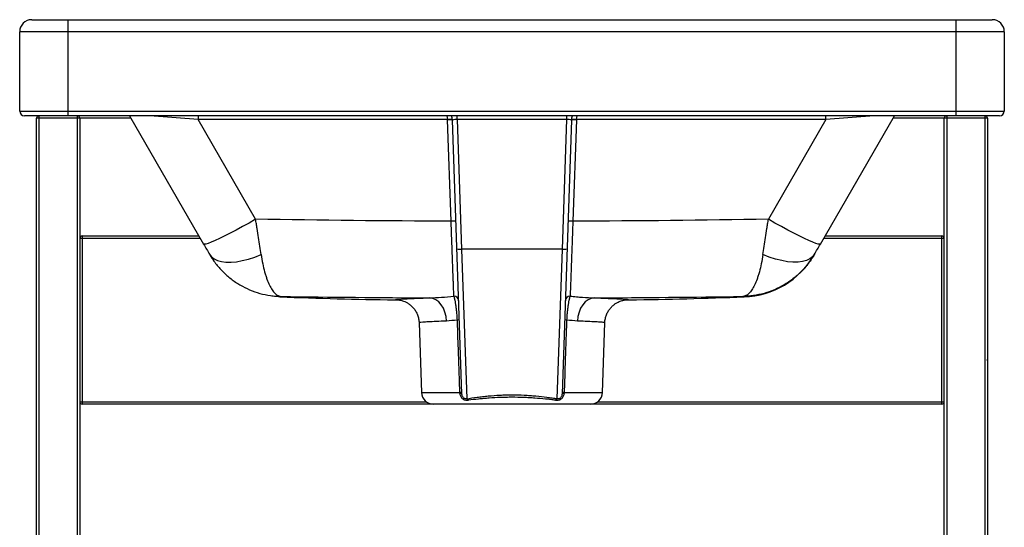
# Paper-space layout '_Back' of a CAD drawing. Units: millimetres. Extents: x -107 to 303, y -91 to 754.
# Drawn here: x -107 to 303, y 542 to 754 of the extents above; entities that cross this region are included whole.
import ezdxf

# ---------------------------------------------------------------- set-up
doc = ezdxf.new("R2010")
doc.units = ezdxf.units.MM

psp = doc.layouts.new('_Back')

# ---------------------------------------------------------------- linework, layer by layer
at = {"color": 7, "linetype": 'Continuous', "lineweight": 25}
for p, q in [((-101.77, 753.71), (298.23, 753.71)), ((-86.77, 753.71), (-86.77, 713.71)), ((283.23, 713.71), (283.23, 753.71)), ((303.23, 748.71), (-106.77, 748.71)), ((-106.77, 715.71), (-106.77, 748.71)), ((303.23, 748.71), (303.23, 715.71)), ((-106.77, 715.71), (303.23, 715.71)), ((301.23, 713.71), (-104.77, 713.71)), ((-98.77, 713.71), (-98.77, -91.29)), ((-82.77, -91.29), (-82.77, 713.71)), ((-61, 713.71), (-30.18, 660.34)), ((226.63, 660.34), (257.45, 713.71)), ((279.23, 713.71), (279.23, -91.29)), ((295.23, -91.29), (295.23, 713.71)), ((-60.42, 712.71), (-99.77, 712.71)), ((-99.77, -91.29), (-99.77, 712.71)), ((-81.77, 712.71), (-81.77, -90.29)), ((71.39, 712.15), (-32.49, 712.15)), ((-8.53, 670.66), (-32.49, 712.15)), ((72.87, 669.83), (71.39, 711.99)), ((77.37, 597.94), (73.39, 711.89)), ((121.07, 712.15), (75.38, 712.15)), ((75.38, 712.15), (77.26, 658.2)), ((123.06, 711.89), (119.08, 597.94)), ((119.19, 658.2), (121.07, 712.15)), ((125.06, 711.99), (123.58, 669.83)), ((228.94, 712.15), (125.06, 712.15)), ((228.94, 712.15), (204.98, 670.66)), ((296.23, 712.71), (256.87, 712.71)), ((278.23, -90.29), (278.23, 712.71)), ((296.23, 712.71), (296.23, -91.29)), ((-31.56, 662.71), (-81.77, 662.71)), ((-80.77, 663.71), (-80.77, 593.71)), ((-80.77, 663.71), (-32.13, 663.71)), ((278.23, 662.71), (228.01, 662.71)), ((228.58, 663.71), (277.23, 663.71)), ((277.23, 593.71), (277.23, 663.71)), ((119.19, 658.2), (77.26, 658.2)), ((77.26, 658.2), (79.37, 595.97)), ((117.08, 595.97), (119.19, 658.2)), ((50.69, 637.15), (50.51, 637.16)), ((145.89, 637.15), (145.63, 637.13)), ((59.54, 627.6), (60.56, 598.54)), ((135.89, 598.54), (136.91, 627.6)), ((136.89, 627.6), (136.88, 627.6)), ((296.23, 611.71), (296.36, 611.71)), ((296.29, 611.71), (296.29, -17.29)), ((296.36, -17.29), (296.36, 611.71)), ((296.36, -17.29), (296.36, 611.71)), ((-81.77, 594.71), (62.55, 594.71)), ((133.9, 594.71), (278.23, 594.71)), ((277.23, 593.71), (-80.77, 593.71))]:
    psp.add_line(p, q, dxfattribs=at)
at = {"color": 8, "linetype": 'Continuous', "lineweight": 25}
for p, q in [((-32.49, 712.15), (-52.56, 713.71)), ((-32.49, 713.71), (-32.49, 712.15)), ((75.38, 712.15), (75.38, 713.71)), ((121.07, 712.15), (121.07, 713.71)), ((228.94, 712.15), (228.94, 713.71)), ((249.01, 713.71), (228.94, 712.15)), ((194.36, 638.54), (194.87, 638.33)), ((60.56, 598.54), (76.51, 598.54)), ((119.94, 598.54), (135.89, 598.54))]:
    psp.add_line(p, q, dxfattribs=at)
at = {"color": 8, "linetype": 'Continuous', "lineweight": 25, "flags": 128}
for points in [[(71.15, 713.71), (71.29, 713.06), (71.39, 712.15)], [(125.06, 712.15), (125.16, 713.06), (125.3, 713.71)]]:
    psp.add_lwpolyline(points, dxfattribs=at)
at = {"color": 7, "linetype": 'Continuous', "lineweight": 25, "flags": 128}
for points in [[(73.39, 711.89), (73.27, 712.84), (72.98, 713.71)], [(123.06, 711.89), (123.18, 712.84), (123.47, 713.71)], [(-8.53, 670.66), (-11.28, 669.1), (-13.99, 667.6), (-16.61, 666.19), (-19.1, 664.88), (-21.41, 663.7), (-23.52, 662.68), (-25.39, 661.81), (-26.98, 661.12), (-28.27, 660.63), (-29.25, 660.33), (-29.89, 660.23), (-30.18, 660.34)], [(226.63, 660.34), (226.34, 660.23), (225.7, 660.33), (224.72, 660.63), (223.43, 661.12), (221.84, 661.81), (219.97, 662.68), (217.86, 663.7), (215.55, 664.88), (213.06, 666.19), (210.44, 667.6), (207.73, 669.1), (204.98, 670.66)], [(-27.75, 656.11), (-26.92, 655.04), (-25.81, 654.17), (-24.42, 653.5), (-22.76, 653.04), (-20.87, 652.8), (-18.78, 652.79), (-16.5, 653), (-14.07, 653.43), (-11.54, 654.08), (-8.92, 654.93), (-6.27, 655.97)], [(224.2, 656.11), (223.37, 655.04), (222.26, 654.17), (220.87, 653.5), (219.21, 653.04), (217.32, 652.8), (215.23, 652.79), (212.95, 653), (210.52, 653.43), (207.99, 654.08), (205.37, 654.93), (202.72, 655.97)], [(70.95, 628.31), (70.75, 630.17), (70.3, 631.95), (69.64, 633.6), (68.76, 635.04), (67.72, 636.24), (66.54, 637.14), (65.27, 637.72), (63.96, 637.95)], [(132.49, 637.95), (131.18, 637.72), (129.91, 637.14), (128.73, 636.24), (127.69, 635.04), (126.81, 633.6), (126.15, 631.95), (125.7, 630.17), (125.5, 628.31)], [(296.36, 611.71), (296.32, 612.1), (296.23, 612.44)], [(296.29, 611.71), (296.25, 612.1), (296.23, 612.23)]]:
    psp.add_lwpolyline(points, dxfattribs=at)
at = {"color": 7, "linetype": 'Continuous', "lineweight": 25}
for centre, radius, start, end in [((-101.77, 748.71), 5, 90, 180), ((298.23, 748.71), 5, 0, 90), ((-104.77, 715.71), 2, 180, 270), ((-98.77, 712.71), 1, 90, 180), ((-82.77, 712.71), 1, 360, 90), ((279.23, 712.71), 1, 90, 180), ((295.23, 712.71), 1, 360, 90), ((301.23, 715.71), 2, 270, 0), ((72.38, 706.38), 5.85, 80.1973, 99.8027), ((68.4, 711.89), 3, 2, 5), ((72.09, 706.16), 5.87, 77.1882, 96.8254), ((74.68, 709.76), 2.49, 73.7506, 121.2391), ((121.77, 709.76), 2.49, 58.7609, 106.2494), ((124.36, 706.16), 5.87, 83.1746, 102.8118), ((124.07, 706.38), 5.85, 80.1973, 99.8027), ((128.05, 711.89), 3, 175, 178), ((73.56, 664.01), 5.87, 77.1882, 96.8254), ((122.89, 664.01), 5.87, 83.1746, 102.8118), ((-80.77, 662.71), 1, 90, 180), ((277.23, 662.71), 1, 0, 90), ((76.57, 664.03), 5.87, 257.1882, 276.8254), ((119.88, 664.03), 5.87, 263.1746, 282.8118), ((193.71, 673.31), 35, 271.9089, 330), ((74.04, 636.68), 1.98, 2.6191, 90.5137), ((122.41, 636.68), 1.98, 89.4863, 177.3809), ((75.89, 620.7), 8.04, 87.0598, 92.9402), ((120.56, 620.7), 8.04, 87.0598, 92.9402), ((-80.77, 594.71), 1, 180, 270), ((65.55, 598.71), 5, 182, 270), ((76.93, 590.34), 8.21, 87.0463, 92.9537), ((76.69, 596.72), 1.4, 60.6469, 96.8383), ((78.9, 594.64), 1.41, 30.6241, 70.3039), ((117.55, 594.64), 1.41, 109.6961, 149.3759), ((119.76, 596.72), 1.4, 83.1617, 119.3531), ((119.52, 590.34), 8.21, 87.0463, 92.9537), ((130.9, 598.71), 5, 270, 358), ((277.23, 594.71), 1, 270, 360)]:
    psp.add_arc(centre, radius, start, end, dxfattribs=at)
for points in [[(72.87, 669.83), (45.73, 669.94), (18.6, 670.21), (-8.53, 670.66)], [(204.98, 670.66), (177.85, 670.21), (150.72, 669.94), (123.58, 669.83)], [(2.09, 638.54), (22.71, 638.24), (43.33, 638.05), (63.96, 637.95)], [(132.49, 637.95), (153.12, 638.05), (173.74, 638.24), (194.36, 638.54)], [(75.47, 628.73), (73.88, 628.52), (72.37, 628.36), (70.95, 628.31)], [(125.5, 628.31), (124.08, 628.36), (122.57, 628.52), (120.98, 628.73)], [(76.52, 598.11), (76.52, 598.25), (76.51, 598.4), (76.51, 598.54)], [(119.94, 598.54), (119.94, 598.4), (119.93, 598.25), (119.93, 598.11)]]:
    psp.add_open_spline(points, degree=3, dxfattribs=at)
for points, knots in [([(-6.27, 655.97), (-6.62, 658.23), (-6.98, 660.59), (-7.55, 664.27), (-7.74, 665.52), (-8.04, 667.43), (-8.13, 668.07), (-8.33, 669.36), (-8.43, 670.01), (-8.53, 670.66)], [0, 0, 0, 0, 0.5, 0.5, 0.75, 0.75, 0.875, 0.875, 1, 1, 1, 1]), ([(74.02, 638.66), (74.01, 639.05), (73.99, 639.58), (73.94, 640.92), (73.91, 641.72), (73.87, 642.89), (73.86, 643.14), (73.84, 643.64), (73.83, 643.9), (73.8, 644.69), (73.78, 645.25), (73.71, 647.01), (73.67, 648.29), (73.59, 650.38), (73.56, 651.1), (73.51, 652.59), (73.48, 653.35), (73.39, 655.69), (73.33, 657.32), (73.24, 659.87), (73.2, 660.75), (73.14, 662.52), (73.11, 663.41), (73.04, 665.22), (73, 666.14), (72.94, 667.98), (72.9, 668.9), (72.87, 669.83)], [0, 0, 0, 0, 0.125, 0.125, 0.25, 0.25, 0.28125, 0.28125, 0.3125, 0.3125, 0.375, 0.375, 0.5, 0.5, 0.5625, 0.5625, 0.625, 0.625, 0.75, 0.75, 0.8125, 0.8125, 0.875, 0.875, 0.9375, 0.9375, 1, 1, 1, 1]), ([(123.58, 669.83), (123.51, 667.97), (123.45, 666.15), (123.31, 662.57), (123.25, 660.82), (123.17, 658.68), (123.15, 658.25), (123.12, 657.41), (123.11, 656.99), (123.06, 655.76), (123.03, 654.96), (122.94, 652.62), (122.89, 651.14), (122.81, 649.05), (122.79, 648.37), (122.74, 647.08), (122.72, 646.46), (122.65, 644.7), (122.61, 643.64), (122.56, 642.23), (122.54, 641.79), (122.51, 640.98), (122.5, 640.6), (122.47, 639.92), (122.46, 639.62), (122.44, 639.09), (122.43, 638.85), (122.43, 638.66)], [0, 0, 0, 0, 0.125, 0.125, 0.25, 0.25, 0.28125, 0.28125, 0.3125, 0.3125, 0.375, 0.375, 0.5, 0.5, 0.5625, 0.5625, 0.625, 0.625, 0.75, 0.75, 0.8125, 0.8125, 0.875, 0.875, 0.9375, 0.9375, 1, 1, 1, 1]), ([(202.72, 655.97), (203.07, 658.23), (203.43, 660.59), (204, 664.27), (204.19, 665.52), (204.49, 667.43), (204.58, 668.07), (204.78, 669.36), (204.88, 670.01), (204.98, 670.66)], [0, 0, 0, 0, 0.5, 0.5, 0.75, 0.75, 0.875, 0.875, 1, 1, 1, 1]), ([(-30.18, 660.34), (-29.76, 659.59), (-29.34, 658.87), (-28.53, 657.46), (-28.13, 656.78), (-27.75, 656.11)], [0, 0, 0, 0, 0.5, 0.5, 1, 1, 1, 1]), ([(224.2, 656.11), (224.58, 656.78), (224.98, 657.46), (225.79, 658.87), (226.21, 659.59), (226.63, 660.34)], [0, 0, 0, 0, 0.5, 0.5, 1, 1, 1, 1]), ([(-27.75, 656.11), (-26.97, 654.77), (-26.12, 653.5), (-24.27, 651.09), (-23.27, 649.95), (-21.67, 648.34), (-21.12, 647.82), (-19.97, 646.81), (-19.38, 646.33), (-17.58, 644.93), (-16.33, 644.09), (-13.75, 642.58), (-12.41, 641.91), (-9.64, 640.74), (-8.21, 640.24), (-5.31, 639.42), (-3.85, 639.12), (-1.63, 638.79), (-0.89, 638.71), (0.22, 638.62), (0.6, 638.59), (1.16, 638.57), (1.35, 638.56), (1.72, 638.55), (1.91, 638.54), (2.09, 638.54)], [0, 0, 0, 0, 0.125, 0.125, 0.25, 0.25, 0.3125, 0.3125, 0.375, 0.375, 0.5, 0.5, 0.625, 0.625, 0.75, 0.75, 0.875, 0.875, 0.9375, 0.9375, 0.96875, 0.96875, 0.984375, 0.984375, 1, 1, 1, 1]), ([(224.2, 656.11), (223.42, 654.77), (222.57, 653.5), (220.72, 651.09), (219.72, 649.95), (218.12, 648.34), (217.57, 647.82), (216.42, 646.81), (215.83, 646.33), (214.03, 644.93), (212.78, 644.1), (210.2, 642.58), (208.86, 641.91), (206.09, 640.74), (204.66, 640.24), (201.76, 639.42), (200.3, 639.12), (198.08, 638.79), (197.34, 638.71), (196.23, 638.62), (195.85, 638.59), (195.29, 638.57), (195.1, 638.56), (194.73, 638.55), (194.54, 638.54), (194.36, 638.54)], [0, 0, 0, 0, 0.125, 0.125, 0.25, 0.25, 0.3125, 0.3125, 0.375, 0.375, 0.5, 0.5, 0.625, 0.625, 0.75, 0.75, 0.875, 0.875, 0.9375, 0.9375, 0.96875, 0.96875, 0.984375, 0.984375, 1, 1, 1, 1]), ([(-6.27, 655.97), (-6.06, 654.64), (-5.83, 653.37), (-5.33, 650.97), (-5.06, 649.84), (-4.62, 648.24), (-4.47, 647.72), (-4.15, 646.72), (-3.99, 646.24), (-3.49, 644.85), (-3.14, 644.02), (-2.41, 642.52), (-2.04, 641.86), (-1.26, 640.69), (-0.85, 640.2), (-0.03, 639.4), (0.39, 639.09), (1.02, 638.78), (1.24, 638.7), (1.56, 638.61), (1.67, 638.59), (1.83, 638.56), (1.88, 638.55), (1.99, 638.54), (2.04, 638.54), (2.09, 638.54)], [0, 0, 0, 0, 0.125, 0.125, 0.25, 0.25, 0.3125, 0.3125, 0.375, 0.375, 0.5, 0.5, 0.625, 0.625, 0.75, 0.75, 0.875, 0.875, 0.9375, 0.9375, 0.96875, 0.96875, 0.984375, 0.984375, 1, 1, 1, 1]), ([(202.72, 655.97), (202.51, 654.64), (202.28, 653.37), (201.78, 650.97), (201.51, 649.84), (201.07, 648.24), (200.92, 647.72), (200.6, 646.72), (200.44, 646.24), (199.94, 644.85), (199.59, 644.02), (198.86, 642.52), (198.49, 641.86), (197.71, 640.69), (197.3, 640.2), (196.48, 639.4), (196.06, 639.09), (195.43, 638.78), (195.21, 638.7), (194.89, 638.61), (194.78, 638.59), (194.62, 638.56), (194.57, 638.55), (194.46, 638.54), (194.41, 638.54), (194.36, 638.54)], [0, 0, 0, 0, 0.125, 0.125, 0.25, 0.25, 0.3125, 0.3125, 0.375, 0.375, 0.5, 0.5, 0.625, 0.625, 0.75, 0.75, 0.875, 0.875, 0.9375, 0.9375, 0.96875, 0.96875, 0.984375, 0.984375, 1, 1, 1, 1]), ([(1.57, 638.34), (17.49, 637.8), (33.9, 637.25), (50.31, 637.12), (50.81, 637.11)], [0, 0, 0, 0, 0.969717, 1, 1, 1, 1]), ([(1.57, 638.33), (1.57, 638.33), (1.57, 638.33), (1.57, 638.33), (1.57, 638.33)], [0, 0, 0, 0, 0.343759, 1, 1, 1, 1]), ([(50.77, 637.14), (50.78, 637.14), (50.8, 637.14), (51.02, 637.12), (51.39, 637.06), (51.94, 636.95), (52.69, 636.75), (53.64, 636.39), (54.74, 635.82), (55.9, 635.02), (57, 633.98), (57.97, 632.72), (58.75, 631.28), (59.28, 629.7), (59.54, 628.45), (59.52, 627.75), (59.51, 627.6)], [0, 0, 0, 0, 0.081573, 0.146528, 0.200345, 0.250988, 0.302035, 0.362639, 0.436166, 0.517216, 0.603299, 0.693487, 0.786241, 0.880455, 0.97543, 1, 1, 1, 1]), ([(63.96, 637.95), (65.52, 637.99), (67.15, 638.08), (70.51, 638.33), (72.24, 638.49), (74.02, 638.66)], [0, 0, 0, 0, 0.5, 0.5, 1, 1, 1, 1]), ([(75.47, 628.73), (75.44, 629.33), (75.41, 629.93), (75.34, 630.8), (75.32, 631.09), (75.27, 631.67), (75.25, 631.95), (75.16, 632.78), (75.1, 633.3), (75.01, 634.05), (74.98, 634.3), (74.91, 634.77), (74.88, 634.99), (74.77, 635.65), (74.7, 636.05), (74.6, 636.6), (74.56, 636.77), (74.49, 637.1), (74.46, 637.26), (74.35, 637.69), (74.29, 637.94), (74.15, 638.36), (74.09, 638.53), (74.02, 638.66)], [0, 0, 0, 0, 0.125, 0.125, 0.1875, 0.1875, 0.25, 0.25, 0.375, 0.375, 0.4375, 0.4375, 0.5, 0.5, 0.625, 0.625, 0.6875, 0.6875, 0.75, 0.75, 0.875, 0.875, 1, 1, 1, 1]), ([(122.43, 638.66), (122.36, 638.53), (122.3, 638.36), (122.16, 637.94), (122.1, 637.69), (121.99, 637.26), (121.96, 637.1), (121.89, 636.77), (121.85, 636.6), (121.75, 636.05), (121.68, 635.65), (121.54, 634.78), (121.48, 634.32), (121.38, 633.57), (121.35, 633.31), (121.29, 632.78), (121.26, 632.51), (121.21, 631.96), (121.18, 631.68), (121.13, 631.11), (121.11, 630.82), (121.04, 629.93), (121.01, 629.33), (120.98, 628.73)], [0, 0, 0, 0, 0.125, 0.125, 0.25, 0.25, 0.3125, 0.3125, 0.375, 0.375, 0.5, 0.5, 0.625, 0.625, 0.6875, 0.6875, 0.75, 0.75, 0.8125, 0.8125, 0.875, 0.875, 1, 1, 1, 1]), ([(122.43, 638.66), (123.32, 638.57), (124.2, 638.49), (125.94, 638.34), (126.79, 638.27), (129.31, 638.08), (130.94, 637.99), (132.49, 637.95)], [0, 0, 0, 0, 0.25, 0.25, 0.5, 0.5, 1, 1, 1, 1]), ([(136.92, 627.6), (136.92, 627.74), (136.9, 628.47), (137.16, 629.73), (137.69, 631.29), (138.43, 632.66), (139.32, 633.84), (140.31, 634.81), (141.34, 635.59), (142.35, 636.18), (143.28, 636.58), (144.06, 636.84), (144.68, 636.99), (145.13, 637.07), (145.44, 637.12), (145.64, 637.14), (145.65, 637.14), (145.66, 637.14)], [0, 0, 0, 0, 0.0248791, 0.1227871, 0.2150213, 0.3023841, 0.3852117, 0.4635193, 0.5369835, 0.6047187, 0.6649846, 0.7166162, 0.7625398, 0.8087938, 0.8605074, 0.9235517, 1, 1, 1, 1]), ([(145.63, 637.11), (146.13, 637.12), (162.55, 637.25), (178.96, 637.8), (194.88, 638.34)], [0, 0, 0, 0, 0.030459, 1, 1, 1, 1]), ([(194.87, 638.33), (194.88, 638.33), (194.88, 638.33), (194.88, 638.33), (194.88, 638.33)], [0, 0, 0, 0, 0.656737, 1, 1, 1, 1]), ([(76.51, 598.54), (76.46, 599.87), (76.41, 601.2), (76.37, 602.54), (76.19, 607.86), (76, 613.19), (75.82, 618.52), (75.71, 621.92), (75.59, 625.33), (75.47, 628.73)], [0, 0, 0, 0, 0.004, 0.004, 0.004, 0.02, 0.02, 0.02, 0.0302125, 0.0302125, 0.0302125, 0.0302125]), ([(120.98, 628.73), (120.93, 627.4), (120.89, 626.06), (120.84, 624.73), (120.66, 619.4), (120.48, 614.07), (120.29, 608.74), (120.18, 605.34), (120.06, 601.94), (119.94, 598.54)], [0, 0, 0, 0, 0.004, 0.004, 0.004, 0.02, 0.02, 0.02, 0.0302125, 0.0302125, 0.0302125, 0.0302125]), ([(76.52, 598.11), (76.52, 597.89), (76.56, 597.67), (76.68, 597.25), (76.76, 597.04), (76.98, 596.66), (77.11, 596.48), (77.41, 596.15), (77.58, 596), (77.95, 595.75), (78.15, 595.65), (78.55, 595.49), (78.75, 595.43), (79.16, 595.35), (79.36, 595.33), (79.74, 595.33), (79.93, 595.34), (80.11, 595.36)], [0, 0, 0, 0, 0.125, 0.125, 0.25, 0.25, 0.375, 0.375, 0.5, 0.5, 0.625, 0.625, 0.75, 0.75, 0.875, 0.875, 1, 1, 1, 1]), ([(79.37, 595.97), (79.29, 595.94), (79.2, 595.92), (78.99, 595.9), (78.87, 595.9), (78.61, 595.96), (78.46, 596.02), (78.27, 596.14), (78.2, 596.19), (78.09, 596.29), (78.03, 596.34), (77.88, 596.5), (77.79, 596.62), (77.65, 596.86), (77.59, 596.99), (77.49, 597.25), (77.45, 597.39), (77.39, 597.66), (77.38, 597.8), (77.37, 597.94)], [0, 0, 0, 0, 0.125, 0.125, 0.25, 0.25, 0.375, 0.375, 0.4375, 0.4375, 0.5, 0.5, 0.625, 0.625, 0.75, 0.75, 0.875, 0.875, 1, 1, 1, 1]), ([(79.37, 595.97), (80.73, 596.19), (82.16, 596.41), (84.4, 596.71), (85.17, 596.8), (86.73, 596.98), (87.52, 597.06), (89.92, 597.28), (91.55, 597.4), (94.03, 597.52), (94.87, 597.55), (96.55, 597.59), (97.4, 597.6), (99.92, 597.6), (101.59, 597.56), (104.08, 597.44), (104.91, 597.39), (106.56, 597.27), (107.37, 597.21), (109.76, 596.99), (111.3, 596.81), (113.53, 596.51), (114.26, 596.41), (115.69, 596.19), (116.4, 596.08), (117.08, 595.97)], [0, 0, 0, 0, 0.125, 0.125, 0.1875, 0.1875, 0.25, 0.25, 0.375, 0.375, 0.4375, 0.4375, 0.5, 0.5, 0.625, 0.625, 0.6875, 0.6875, 0.75, 0.75, 0.875, 0.875, 0.9375, 0.9375, 1, 1, 1, 1]), ([(116.34, 595.36), (115.68, 595.44), (115, 595.52), (113.61, 595.68), (112.91, 595.76), (110.76, 595.97), (109.27, 596.1), (106.98, 596.27), (106.2, 596.32), (104.62, 596.4), (103.83, 596.44), (101.45, 596.53), (99.85, 596.56), (97.43, 596.56), (96.62, 596.55), (95.01, 596.52), (94.21, 596.5), (91.83, 596.41), (90.27, 596.32), (87.98, 596.16), (87.22, 596.1), (85.71, 595.97), (84.98, 595.9), (82.81, 595.68), (81.43, 595.52), (80.11, 595.36)], [0, 0, 0, 0, 0.0625, 0.0625, 0.125, 0.125, 0.25, 0.25, 0.3125, 0.3125, 0.375, 0.375, 0.5, 0.5, 0.5625, 0.5625, 0.625, 0.625, 0.75, 0.75, 0.8125, 0.8125, 0.875, 0.875, 1, 1, 1, 1]), ([(116.34, 595.36), (116.7, 595.31), (117.09, 595.31), (117.7, 595.43), (117.9, 595.49), (118.3, 595.65), (118.5, 595.75), (118.86, 596), (119.04, 596.15), (119.34, 596.47), (119.47, 596.65), (119.69, 597.04), (119.77, 597.25), (119.89, 597.67), (119.93, 597.89), (119.93, 598.11)], [0, 0, 0, 0, 0.25, 0.25, 0.375, 0.375, 0.5, 0.5, 0.625, 0.625, 0.75, 0.75, 0.875, 0.875, 1, 1, 1, 1]), ([(119.08, 597.94), (119.07, 597.66), (119.01, 597.38), (118.86, 596.99), (118.8, 596.86), (118.66, 596.62), (118.57, 596.5), (118.42, 596.34), (118.36, 596.28), (118.25, 596.19), (118.18, 596.14), (118.05, 596.06), (117.98, 596.02), (117.84, 595.97), (117.78, 595.95), (117.58, 595.9), (117.46, 595.9), (117.25, 595.92), (117.16, 595.94), (117.08, 595.97)], [0, 0, 0, 0, 0.25, 0.25, 0.375, 0.375, 0.5, 0.5, 0.5625, 0.5625, 0.625, 0.625, 0.6875, 0.6875, 0.75, 0.75, 0.875, 0.875, 1, 1, 1, 1])]:
    psp.add_open_spline(points, degree=3, knots=knots, dxfattribs=at)
at = {"color": 8, "linetype": 'Continuous', "lineweight": 25}
for points, knots in [([(1.57, 638.33), (1.61, 638.34), (1.67, 638.36), (1.99, 638.5), (2.09, 638.54)], [0, 0, 0, 0, 0.678671, 1, 1, 1, 1]), ([(50.51, 637.16), (50.2, 637.18), (49.67, 637.21), (49.68, 637.27), (50.07, 637.34), (51.17, 637.43), (52.91, 637.52), (55.09, 637.62), (58.5, 637.76), (62.12, 637.89), (63.96, 637.95)], [0, 0, 0, 0, 0.11763, 0.207564, 0.297498, 0.471981, 0.561852, 0.651723, 0.823418, 1, 1, 1, 1]), ([(132.49, 637.95), (134.31, 637.89), (137.07, 637.79), (140.02, 637.68), (142.61, 637.57), (144.57, 637.47), (145.86, 637.38), (146.71, 637.3), (146.84, 637.23), (146.43, 637.18), (146.03, 637.16), (145.89, 637.15)], [0, 0, 0, 0, 0.17122, 0.259433, 0.347646, 0.518926, 0.607155, 0.695384, 0.866822, 0.955108, 1, 1, 1, 1]), ([(70.95, 628.31), (69.5, 628.24), (66.59, 628.12), (63.29, 627.95), (60.96, 627.8), (59.67, 627.68), (59.66, 627.62), (59.66, 627.6)], [0, 0, 0, 0, 0.2114851, 0.4229701, 0.6366377, 0.8503047, 1, 1, 1, 1]), ([(136.88, 627.6), (136.79, 627.63), (136.63, 627.7), (135.03, 627.83), (132.41, 627.99), (129.17, 628.15), (126.6, 628.26), (125.5, 628.31)], [0, 0, 0, 0, 0.2009486, 0.4147641, 0.6286653, 0.8425668, 1, 1, 1, 1])]:
    psp.add_open_spline(points, degree=3, knots=knots, dxfattribs=at)

doc.saveas('drawing.dxf')
